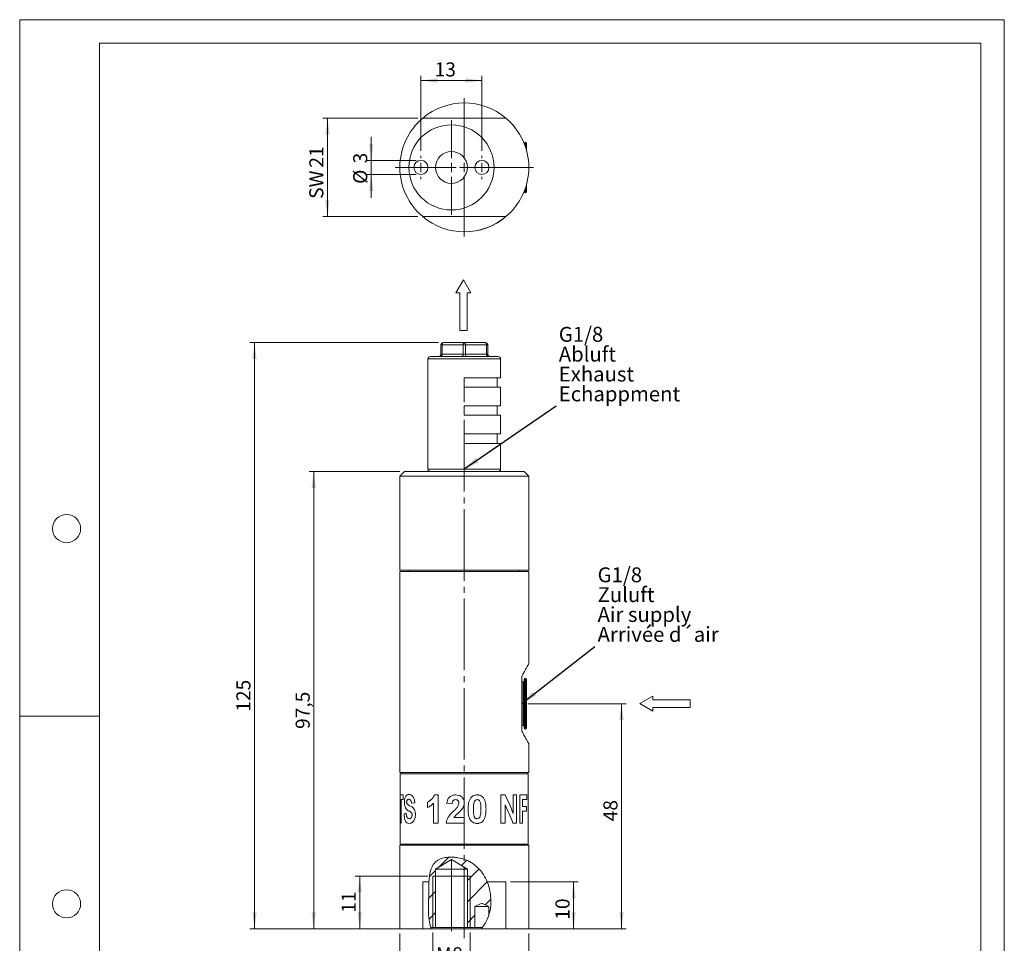
# Model space of a CAD drawing. Units: millimetres. Extents: x 0 to 210, y 0 to 297.
# Drawn here: x 0 to 210, y 100 to 297 of the extents above; entities that cross this region are included whole.
import ezdxf

# ---------------------------------------------------------------- set-up
doc = ezdxf.new("R2010")
doc.units = ezdxf.units.MM
doc.linetypes.add('SLD-Durchgehend', pattern=[0])
doc.linetypes.add('SLD-Punktstrich', pattern=[19.05, 15.24, -1.27, 1.27, -1.27])
doc.styles.add('SLDTEXTSTYLE0', font='ARIAL.TTF', dxfattribs={"width": 0.948})
doc.styles.get("Standard").update_dxf_attribs({"font": 'ARIAL.TTF'})
doc.dimstyles.new('SLDDIMSTYLE0', dxfattribs={"dimtxt": 3, "dimasz": 3.5, "dimexe": 0, "dimexo": 0.0625, "dimgap": 0.75, "dimtad": 1, "dimdec": 3, "dimrnd": 1e-09, "dimzin": 12, "dimdsep": 46, "dimtxsty": 'SLDTEXTSTYLE0', "dimsah": 1, "dimcen": 0.09, "dimadec": 0, "dimazin": 3, "dimtfac": 1, "dimtdec": 3, "dimtofl": 0, "dimtmove": 0, "dimatfit": 3, "dimfxl": 1, "dimfrac": 2, "dimtolj": 1, "dimtzin": 12, "dimarcsym": 0})
doc.dimstyles.new('SLDDIMSTYLE1', dxfattribs={"dimtxt": 3, "dimasz": 3.5, "dimexe": 0, "dimexo": 0.0625, "dimgap": 0.75, "dimtad": 1, "dimdec": 1, "dimrnd": 1e-09, "dimzin": 12, "dimdsep": 46, "dimtxsty": 'SLDTEXTSTYLE0', "dimsah": 1, "dimcen": 0.09, "dimadec": 0, "dimazin": 3, "dimtfac": 1, "dimtdec": 3, "dimtofl": 0, "dimtmove": 0, "dimatfit": 3, "dimfxl": 1, "dimfrac": 2, "dimtolj": 1, "dimtzin": 12, "dimarcsym": 0})
doc.dimstyles.new('SLDDIMSTYLE2', dxfattribs={"dimtxt": 3, "dimasz": 3.5, "dimexe": 0, "dimexo": 0.0625, "dimgap": 0.75, "dimtad": 1, "dimdec": 0, "dimrnd": 1e-09, "dimzin": 12, "dimdsep": 46, "dimtxsty": 'SLDTEXTSTYLE0', "dimsah": 1, "dimcen": 0.09, "dimadec": 0, "dimazin": 3, "dimtfac": 1, "dimtdec": 3, "dimtofl": 0, "dimtmove": 0, "dimatfit": 3, "dimfxl": 1, "dimfrac": 2, "dimtolj": 1, "dimtzin": 12, "dimarcsym": 0})
doc.dimstyles.new('SLDDIMSTYLE3', dxfattribs={"dimtxt": 3, "dimasz": 3.5, "dimexe": 0, "dimexo": 0.0625, "dimgap": 0.75, "dimtad": 1, "dimdec": 3, "dimrnd": 1e-09, "dimzin": 12, "dimdsep": 46, "dimtxsty": 'SLDTEXTSTYLE0', "dimsah": 1, "dimcen": 0.09, "dimadec": 0, "dimazin": 3, "dimtfac": 1, "dimtdec": 3, "dimtmove": 0, "dimatfit": 0, "dimfxl": 1, "dimfrac": 2, "dimtolj": 1, "dimtzin": 12, "dimarcsym": 0})
doc.dimstyles.new('SLDDIMSTYLE4', dxfattribs={"dimtxt": 0.18, "dimasz": 3.5, "dimexe": 0, "dimexo": 0.0625, "dimgap": 0, "dimtad": 0, "dimtih": 1, "dimtoh": 1, "dimdec": 0, "dimrnd": 1e-09, "dimzin": 0, "dimdsep": 46, "dimtxsty": 'STANDARD', "dimsah": 1, "dimcen": 0.09, "dimadec": 0, "dimazin": 0, "dimtfac": 3.5, "dimtdec": 0, "dimtofl": 0, "dimtmove": 0, "dimatfit": 3, "dimfxl": 1, "dimfrac": 2, "dimtolj": 1, "dimtzin": 0, "dimarcsym": 0})

# ---------------------------------------------------------------- blocks, each defined once
blk = doc.blocks.new('Block1')
at = {"color": 7, "linetype": 'SLD-Durchgehend', "lineweight": 0}
for p, q in [((2.77, 1.6), (0, 0)), ((0, 0), (2.77, -1.6)), ((2.77, 0.8), (2.77, 1.6)), ((10.77, 0.8), (2.77, 0.8)), ((10.77, -0.8), (10.77, 0.8)), ((2.77, -1.6), (2.77, -0.8)), ((2.77, -0.8), (10.77, -0.8))]:
    blk.add_line(p, q, dxfattribs=at)
blk = doc.blocks.new('_D')
at = {"color": 7, "linetype": 'SLD-Durchgehend', "lineweight": 0}
for p, q in [((104.71, 113.17), (119.14, 113.17)), ((118.14, 113.17), (118.14, 103.17)), ((104.71, 103.17), (119.14, 103.17))]:
    blk.add_line(p, q, dxfattribs=at)
for points in [[(118.14, 113.17), (117.68, 109.67), (118.6, 109.67)], [(118.14, 103.17), (118.6, 106.67), (117.68, 106.67)]]:
    blk.add_solid(points, dxfattribs=at)
at = {"color": 7, "linetype": 'SLD-Durchgehend', "lineweight": 0, "insert": (114.27, 105.11), "char_height": 3, "attachment_point": 1, "rotation": 90, "style": 'SLDTEXTSTYLE0'}
blk.add_mtext('10', dxfattribs=at)
blk = doc.blocks.new('_D_1')
at = {"color": 7, "linetype": 'SLD-Durchgehend', "lineweight": 0}
for p, q in [((81.08, 200.67), (61.72, 200.67)), ((62.72, 200.67), (62.72, 103.17)), ((84.95, 103.17), (61.72, 103.17))]:
    blk.add_line(p, q, dxfattribs=at)
for points in [[(62.72, 200.67), (62.26, 197.17), (63.18, 197.17)], [(62.72, 103.17), (63.18, 106.67), (62.26, 106.67)]]:
    blk.add_solid(points, dxfattribs=at)
at = {"color": 7, "linetype": 'SLD-Durchgehend', "lineweight": 0, "insert": (58.86, 145.78), "char_height": 3, "attachment_point": 1, "rotation": 90, "style": 'SLDTEXTSTYLE0'}
blk.add_mtext('97,5', dxfattribs=at)
blk = doc.blocks.new('_D_2')
at = {"color": 7, "linetype": 'SLD-Durchgehend', "lineweight": 0}
for p, q in [((87.08, 114.42), (71.52, 114.42)), ((72.52, 103.17), (72.52, 114.42)), ((82, 103.17), (71.52, 103.17))]:
    blk.add_line(p, q, dxfattribs=at)
for points in [[(72.52, 114.42), (72.06, 110.92), (72.98, 110.92)], [(72.52, 103.17), (72.98, 106.67), (72.06, 106.67)]]:
    blk.add_solid(points, dxfattribs=at)
at = {"color": 7, "linetype": 'SLD-Durchgehend', "lineweight": 0, "insert": (68.65, 106.59), "char_height": 3, "attachment_point": 1, "rotation": 90, "style": 'SLDTEXTSTYLE0'}
blk.add_mtext('11', dxfattribs=at)
blk = doc.blocks.new('_D_3')
at = {"color": 7, "linetype": 'SLD-Durchgehend', "lineweight": 0}
for p, q in [((89.33, 228.17), (49.08, 228.17)), ((50.08, 228.17), (50.08, 103.17)), ((80.08, 103.17), (49.08, 103.17))]:
    blk.add_line(p, q, dxfattribs=at)
for points in [[(50.08, 228.17), (49.62, 224.67), (50.54, 224.67)], [(50.08, 103.17), (50.54, 106.67), (49.62, 106.67)]]:
    blk.add_solid(points, dxfattribs=at)
at = {"color": 7, "linetype": 'SLD-Durchgehend', "lineweight": 0, "insert": (46.21, 149.46), "char_height": 3, "attachment_point": 1, "rotation": 90, "style": 'SLDTEXTSTYLE0'}
blk.add_mtext('125', dxfattribs=at)
blk = doc.blocks.new('_D_4')
at = {"color": 7, "linetype": 'SLD-Durchgehend', "lineweight": 0}
for p, q in [((108.58, 102.17), (108.58, 85.17)), ((92.08, 92.82), (92.08, 85.17)), ((108.58, 86.17), (92.08, 86.17))]:
    blk.add_line(p, q, dxfattribs=at)
for points in [[(92.08, 86.17), (95.58, 85.71), (95.58, 86.63)], [(108.58, 86.17), (105.08, 86.63), (105.08, 85.71)]]:
    blk.add_solid(points, dxfattribs=at)
at = {"color": 7, "linetype": 'SLD-Durchgehend', "lineweight": 0, "insert": (95.55, 90.04), "char_height": 3, "attachment_point": 1, "style": 'SLDTEXTSTYLE0'}
blk.add_mtext('16,5', dxfattribs=at)
blk = doc.blocks.new('_D_5')
at = {"color": 7, "linetype": 'SLD-Durchgehend', "lineweight": 0}
for p, q in [((88.08, 102.42), (88.08, 94.39)), ((96.08, 102.42), (96.08, 94.39)), ((88.08, 95.39), (83.08, 95.39)), ((96.08, 95.39), (88.08, 95.39)), ((96.08, 95.39), (101.08, 95.39))]:
    blk.add_line(p, q, dxfattribs=at)
for points in [[(88.08, 95.39), (84.58, 95.85), (84.58, 94.93)], [(96.08, 95.39), (99.58, 94.93), (99.58, 95.85)]]:
    blk.add_solid(points, dxfattribs=at)
at = {"color": 7, "linetype": 'SLD-Durchgehend', "lineweight": 0, "char_height": 3, "attachment_point": 1, "style": 'SLDTEXTSTYLE0'}
for s, insert in [('M', (88.8, 99.25)), ('8', (92.23, 99.25))]:
    blk.add_mtext(s, dxfattribs=dict(at, insert=insert))
blk = doc.blocks.new('_D_6')
at = {"color": 7, "linetype": 'SLD-Durchgehend', "lineweight": 0}
for p, q in [((81.08, 102.17), (81.08, 74.8)), ((108.58, 102.17), (108.58, 74.8)), ((108.58, 75.8), (81.08, 75.8))]:
    blk.add_line(p, q, dxfattribs=at)
for points in [[(81.08, 75.8), (84.58, 75.34), (84.58, 76.26)], [(108.58, 75.8), (105.08, 76.26), (105.08, 75.34)]]:
    blk.add_solid(points, dxfattribs=at)
at = {"color": 7, "linetype": 'SLD-Durchgehend', "lineweight": 0, "char_height": 3, "attachment_point": 1, "style": 'SLDTEXTSTYLE0'}
for s, insert in [('%%c', (85.46, 79.67)), ('27,5', (89.84, 79.67))]:
    blk.add_mtext(s, dxfattribs=dict(at, insert=insert))
blk = doc.blocks.new('_D_7')
at = {"color": 7, "linetype": 'SLD-Durchgehend', "lineweight": 0}
for p, q in [((108.4, 151.17), (129.36, 151.17)), ((128.36, 151.17), (128.36, 103.17)), ((109.58, 103.17), (129.36, 103.17))]:
    blk.add_line(p, q, dxfattribs=at)
for points in [[(128.36, 151.17), (127.9, 147.67), (128.82, 147.67)], [(128.36, 103.17), (128.82, 106.67), (127.9, 106.67)]]:
    blk.add_solid(points, dxfattribs=at)
at = {"color": 7, "linetype": 'SLD-Durchgehend', "lineweight": 0, "insert": (124.49, 126.09), "char_height": 3, "attachment_point": 1, "rotation": 90, "style": 'SLDTEXTSTYLE0'}
blk.add_mtext('48', dxfattribs=at)
blk = doc.blocks.new('SW_NOTE_3')
at = {"color": 0, "linetype": 'Continuous', "lineweight": 0, "char_height": 3.175, "attachment_point": 1, "style": 'SLDTEXTSTYLE0'}
for s, insert in [('G1/8 ', (0.6, 16.84)), ('Zuluft', (0.6, 12.61)), ('Air supply', (0.6, 8.38)), ('Arrivée d´air', (0.6, 4.14))]:
    blk.add_mtext(s, dxfattribs=dict(at, insert=insert))
blk = doc.blocks.new('SW_NOTE_4')
at = {"color": 0, "linetype": 'Continuous', "lineweight": 0, "char_height": 3.175, "attachment_point": 1, "style": 'SLDTEXTSTYLE0'}
for s, insert in [('G1/8', (0.55, 16.85)), ('Abluft', (0.55, 12.62)), ('Exhaust', (0.55, 8.38)), ('Echappment', (0.55, 4.15))]:
    blk.add_mtext(s, dxfattribs=dict(at, insert=insert))
blk = doc.blocks.new('_D_8')
at = {"color": 7, "linetype": 'SLD-Durchgehend', "lineweight": 0}
for p, q in [((85.58, 269.01), (85.58, 285.03)), ((85.58, 284.03), (98.58, 284.03)), ((98.58, 269.01), (98.58, 285.03))]:
    blk.add_line(p, q, dxfattribs=at)
for points in [[(85.58, 284.03), (89.08, 283.57), (89.08, 284.49)], [(98.58, 284.03), (95.08, 284.49), (95.08, 283.57)]]:
    blk.add_solid(points, dxfattribs=at)
at = {"color": 7, "linetype": 'SLD-Durchgehend', "lineweight": 0, "insert": (88.5, 287.9), "char_height": 3, "attachment_point": 1, "style": 'SLDTEXTSTYLE0'}
blk.add_mtext('13', dxfattribs=at)
blk = doc.blocks.new('_D_9')
at = {"color": 7, "linetype": 'SLD-Durchgehend', "lineweight": 0}
for p, q in [((74.99, 267.01), (74.99, 272.01)), ((84.58, 267.01), (73.99, 267.01)), ((74.99, 267.01), (74.99, 264.01)), ((84.58, 264.01), (73.99, 264.01)), ((74.99, 264.01), (74.99, 259.01))]:
    blk.add_line(p, q, dxfattribs=at)
for points in [[(74.99, 267.01), (75.45, 270.51), (74.53, 270.51)], [(74.99, 264.01), (74.53, 260.51), (75.45, 260.51)]]:
    blk.add_solid(points, dxfattribs=at)
at = {"color": 7, "linetype": 'SLD-Durchgehend', "lineweight": 0, "char_height": 3, "attachment_point": 1, "rotation": 90, "style": 'SLDTEXTSTYLE0'}
for s, insert in [('3', (71.13, 266.36)), ('%%c', (71.13, 261.99))]:
    blk.add_mtext(s, dxfattribs=dict(at, insert=insert))
blk = doc.blocks.new('_D_10')
at = {"color": 7, "linetype": 'SLD-Durchgehend', "lineweight": 0}
for p, q in [((84.95, 276.01), (64.64, 276.01)), ((65.64, 276.01), (65.64, 255.01)), ((84.95, 255.01), (64.64, 255.01))]:
    blk.add_line(p, q, dxfattribs=at)
for points in [[(65.64, 276.01), (65.18, 272.51), (66.1, 272.51)], [(65.64, 255.01), (66.1, 258.51), (65.18, 258.51)]]:
    blk.add_solid(points, dxfattribs=at)
at = {"color": 7, "linetype": 'SLD-Durchgehend', "lineweight": 0, "char_height": 3, "attachment_point": 1, "rotation": 90, "style": 'SLDTEXTSTYLE0'}
for s, insert in [('21', (61.77, 265.45)), ('SW', (61.77, 258.81))]:
    blk.add_mtext(s, dxfattribs=dict(at, insert=insert))
blk = doc.blocks.new('SW_CENTERMARKSYMBOL_0')
at = {"color": 0, "linetype": 'SLD-Durchgehend', "lineweight": 0}
for p, q in [((0, 2), (0, 2.5)), ((-2, 0), (-2.5, 0)), ((0, 0), (-1, 0)), ((0, 0), (0, 1)), ((0, 0), (0, -1)), ((0, 0), (1, 0)), ((2, 0), (2.5, 0)), ((0, -2), (0, -2.5))]:
    blk.add_line(p, q, dxfattribs=at)
blk = doc.blocks.new('SW_CENTERMARKSYMBOL_1')
at = {"color": 0, "linetype": 'SLD-Durchgehend', "lineweight": 0}
for p, q in [((0, 2), (0, 2.5)), ((-2, 0), (-2.5, 0)), ((0, 0), (-1, 0)), ((0, 0), (0, 1)), ((0, 0), (0, -1)), ((0, 0), (1, 0)), ((2, 0), (2.5, 0)), ((0, -2), (0, -2.5))]:
    blk.add_line(p, q, dxfattribs=at)
blk = doc.blocks.new('SW_CENTERMARKSYMBOL_2')
at = {"color": 0, "linetype": 'SLD-Durchgehend', "lineweight": 0}
for p, q in [((0, 2), (0, 10.08)), ((-2, 0), (-10.08, 0)), ((0, 0), (-1, 0)), ((0, 0), (0, 1)), ((0, 0), (0, -1)), ((0, 0), (1, 0)), ((2, 0), (10.08, 0)), ((0, -2), (0, -10.08))]:
    blk.add_line(p, q, dxfattribs=at)
blk = doc.blocks.new('SW_CENTERMARKSYMBOL_3')
at = {"color": 0, "linetype": 'SLD-Durchgehend', "lineweight": 0}
for p, q in [((0, 2), (0, 14.75)), ((-2, 0), (-14.75, 0)), ((0, 0), (-1, 0)), ((0, 0), (0, 1)), ((0, 0), (0, -1)), ((0, 0), (1, 0)), ((2, 0), (14.75, 0)), ((0, -2), (0, -14.75))]:
    blk.add_line(p, q, dxfattribs=at)

msp = doc.modelspace()

# ---------------------------------------------------------------- hatches: boundary and pattern name
at = {"linetype": 'SLD-Durchgehend', "lineweight": 0}
h = msp.add_hatch(dxfattribs=at)
h.set_pattern_fill('ANSI31', style=0)
edge = h.paths.add_edge_path(flags=0)
edge.add_line((88.6811, 103.4236), (88.6811, 115.9236))
edge.add_line((88.6811, 115.9236), (92.0811, 117.9665))
edge.add_line((92.0811, 117.9665), (95.4811, 115.9236))
edge.add_line((95.4811, 115.9236), (95.4811, 103.4236))
edge.add_line((95.4811, 103.4236), (97.0811, 103.4236))
edge.add_line((97.0811, 103.4236), (97.0811, 107.9236))
edge.add_line((97.0811, 107.9236), (98.5811, 108.6231))
edge.add_line((98.5811, 108.6231), (100.0811, 107.9236))
edge.add_line((100.0811, 107.9236), (100.0811, 106.0965))
edge.add_spline(control_points=[(100.0811, 106.0965), (100.3731, 107.0486), (100.9557, 111.5382), (97.7453, 118.5877), (87.0284, 118.8706), (87.3842, 110.7742), (87.0627, 105.2215), (87.6819, 103.4236)], knot_values=[0.26750836, 0.26750836, 0.26750836, 0.26750836, 0.32673192, 0.52888826, 0.66674846, 0.82068477, 0.94733107, 0.94733107, 0.94733107, 0.94733107], weights=[1, 1, 1, 1, 1, 1, 1, 1], degree=3, periodic=0)
edge.add_line((87.6819, 103.4236), (88.6811, 103.4236))

# ---------------------------------------------------------------- linework, layer by layer
at = {"color": 7, "linetype": 'SLD-Durchgehend', "lineweight": 0}
for p, q in [((0, 0), (0, 297)), ((0, 297), (210, 297)), ((210, 0), (210, 297)), ((17, 292), (205, 292)), ((17, 292), (17, 5)), ((205, 292), (205, 5)), ((17, 148.5), (0, 148.5)), ((88.0811, 103.4236), (88.0811, 114.4236)), ((88.0811, 114.4236), (88.6811, 114.4236)), ((95.481, 114.4236), (88.6811, 114.4236)), ((95.4811, 114.4236), (96.0811, 114.4236)), ((96.0811, 114.4236), (96.0811, 103.4236))]:
    msp.add_line(p, q, dxfattribs=at)
at = {"color": 7, "linetype": 'SLD-Durchgehend', "lineweight": 15}
for p, q in [((103.7087, 276.0114), (85.9534, 276.0114)), ((107.8811, 270.9114), (107.7811, 270.9114)), ((107.5811, 270.6592), (107.5811, 270.7114)), ((108.0811, 270.7114), (108.0811, 269.1856)), ((108.0811, 261.8371), (108.0811, 260.3114)), ((107.5811, 260.3114), (107.5811, 260.3635)), ((107.7811, 260.1114), (107.8811, 260.1114)), ((85.9534, 255.0114), (103.7087, 255.0114)), ((89.8311, 225.6736), (89.8311, 227.6736)), ((90.3311, 228.1736), (94.8311, 228.1736)), ((94.8311, 228.1736), (99.3311, 228.1736)), ((99.8311, 227.6736), (99.8311, 225.6736)), ((87.5811, 225.1736), (94.8311, 225.1736)), ((94.8311, 225.1736), (102.0811, 225.1736)), ((87.0811, 224.6736), (87.0811, 201.1736)), ((102.5811, 220.6736), (102.5811, 224.6736)), ((94.8311, 220.6736), (102.5811, 220.6736)), ((94.8311, 220.6736), (94.8311, 218.6736)), ((101.8311, 218.6736), (101.8311, 220.6736)), ((94.8311, 218.6736), (102.5811, 218.6736)), ((102.5811, 214.6736), (102.5811, 218.6736)), ((94.8311, 214.6736), (102.5811, 214.6736)), ((94.8311, 214.6736), (94.8311, 212.6736)), ((101.8311, 212.6736), (101.8311, 214.6736)), ((94.8311, 212.6736), (102.5811, 212.6736)), ((102.5811, 208.6736), (102.5811, 212.6736)), ((94.8311, 208.6736), (102.5811, 208.6736)), ((94.8311, 206.6736), (94.8311, 208.6736)), ((101.8311, 206.6736), (101.8311, 208.6736)), ((94.8311, 206.6736), (102.5811, 206.6736)), ((102.5811, 201.1736), (102.5811, 206.6736)), ((82.0811, 200.6736), (81.0811, 199.6736)), ((81.0811, 199.6736), (81.0811, 179.6736)), ((94.8311, 199.6736), (81.0811, 199.6736)), ((82.0811, 200.6736), (94.8311, 200.6736)), ((94.8311, 200.6736), (107.5811, 200.6736)), ((108.5811, 199.6736), (94.8311, 199.6736)), ((108.5811, 199.6736), (107.5811, 200.6736)), ((108.5811, 179.6736), (108.5811, 199.6736)), ((108.5811, 179.6736), (81.0811, 179.6736)), ((81.0811, 179.3736), (81.0811, 136.4736)), ((108.5811, 179.3736), (81.0811, 179.3736)), ((83.1311, 179.6736), (83.1311, 179.3736)), ((106.5311, 179.3736), (106.5311, 179.6736)), ((108.5811, 159.6702), (108.5811, 179.3736)), ((107.0811, 145.4073), (107.0811, 156.9399)), ((107.3977, 155.8583), (107.0811, 155.8319)), ((107.5811, 151.1736), (107.5811, 156.3736)), ((107.8811, 156.5736), (107.7811, 156.5736)), ((108.0811, 156.3736), (108.0811, 145.9736)), ((107.5811, 145.9736), (107.5811, 151.1736)), ((107.0811, 146.5153), (107.3977, 146.4889)), ((107.7811, 145.7736), (107.8811, 145.7736)), ((108.5811, 136.4736), (108.5811, 142.677)), ((108.5811, 136.4736), (81.0811, 136.4736)), ((81.1811, 136.2236), (81.1811, 131.7236)), ((81.1811, 136.2236), (108.4432, 136.2236)), ((81.3811, 136.4736), (81.3811, 136.2236)), ((108.2811, 136.2236), (108.2811, 136.4736)), ((108.4432, 136.2236), (108.4719, 136.2236)), ((108.4713, 135.7236), (108.4713, 121.7236)), ((108.4811, 135.7236), (108.4811, 121.7236)), ((81.1811, 131.7236), (81.1811, 130.7236)), ((81.1811, 130.7236), (81.1811, 121.2236)), ((81.0811, 120.9736), (81.0811, 103.1736)), ((108.5811, 120.9736), (81.0811, 120.9736)), ((81.1811, 121.2236), (108.4432, 121.2236)), ((81.3811, 121.2236), (81.3811, 120.9736)), ((108.2811, 120.9736), (108.2811, 121.2236)), ((108.4719, 121.2236), (108.4432, 121.2236)), ((108.5811, 109.6734), (108.5811, 120.9736)), ((88.6811, 115.9236), (92.0811, 117.9665)), ((92.0811, 117.9665), (95.4811, 115.9236)), ((88.6811, 103.4236), (88.6811, 115.9236)), ((88.6811, 115.9236), (95.4811, 115.9236)), ((95.4811, 115.9236), (95.4811, 103.4236)), ((85.9534, 113.1736), (87.2954, 113.1736)), ((85.9534, 103.1736), (85.9534, 113.1736)), ((99.7062, 113.1736), (103.7087, 113.1736)), ((103.7087, 113.1736), (103.7087, 103.1736)), ((97.0811, 107.9236), (98.5811, 108.6231)), ((97.0811, 107.9236), (100.0811, 107.9236)), ((97.0811, 103.4236), (97.0811, 107.9236)), ((98.5811, 108.6231), (100.0811, 107.9236)), ((100.0811, 107.9236), (100.0811, 106.0965)), ((108.5811, 103.1736), (108.5811, 108.6746)), ((85.9534, 103.1736), (81.0811, 103.1736)), ((87.7749, 103.1736), (85.9534, 103.1736)), ((88.6811, 103.4236), (87.6819, 103.4236)), ((87.7749, 103.1736), (98.4185, 103.1736)), ((88.6811, 103.4236), (95.4811, 103.4236)), ((97.0811, 103.4236), (95.4811, 103.4236)), ((97.0811, 103.4236), (98.6139, 103.4236)), ((103.7087, 103.1736), (98.4185, 103.1736)), ((108.5811, 103.1736), (103.7087, 103.1736))]:
    msp.add_line(p, q, dxfattribs=at)
at = {"color": 8, "linetype": 'SLD-Durchgehend', "lineweight": 0}
for p, q in [((107.7811, 270.9114), (107.7811, 270.1331)), ((107.8811, 269.8426), (107.8811, 270.9114)), ((107.7811, 260.8897), (107.7811, 260.1114)), ((107.8811, 260.1114), (107.8811, 261.1801)), ((89.8311, 227.6736), (90.0811, 227.6736)), ((94.5811, 227.6736), (90.0811, 227.6736)), ((90.0811, 227.6736), (90.0811, 225.6736)), ((94.5811, 225.6736), (94.5811, 227.6736)), ((94.5811, 227.6736), (95.0811, 227.6736)), ((95.0811, 227.6736), (95.0811, 225.6736)), ((99.5811, 227.6736), (95.0811, 227.6736)), ((99.5811, 225.6736), (99.5811, 227.6736)), ((99.8311, 227.6736), (99.5811, 227.6736)), ((90.0811, 225.6736), (89.8311, 225.6736)), ((90.0811, 225.6736), (94.5811, 225.6736)), ((95.0811, 225.6736), (94.5811, 225.6736)), ((95.0811, 225.6736), (99.5811, 225.6736)), ((99.5811, 225.6736), (99.8311, 225.6736)), ((94.8311, 224.6736), (87.0811, 224.6736)), ((102.5811, 224.6736), (94.8311, 224.6736)), ((87.0811, 201.1736), (94.8311, 201.1736)), ((94.8311, 201.1736), (102.5811, 201.1736)), ((107.3977, 151.1736), (107.3977, 155.8583)), ((107.7811, 156.5736), (107.7811, 151.1736)), ((107.8811, 145.7736), (107.8811, 156.5736)), ((107.3977, 146.4889), (107.3977, 151.1736)), ((107.7811, 151.1736), (107.7811, 145.7736)), ((108.4811, 135.7236), (108.4713, 135.7236)), ((81.8074, 131.7236), (81.1811, 131.7236)), ((81.2363, 130.7236), (81.1811, 130.7236)), ((81.2363, 125.7236), (81.2363, 130.7236)), ((81.8074, 130.7236), (81.3883, 130.7236)), ((81.3883, 130.7236), (81.3883, 125.7236)), ((81.8074, 131.7236), (81.8074, 130.7236)), ((89.2704, 131.7236), (88.4387, 131.7236)), ((89.2704, 131.7236), (89.2704, 125.7236)), ((103.5517, 131.7236), (102.5915, 131.7236)), ((102.5915, 125.7236), (102.5915, 131.7236)), ((105.9667, 131.7236), (105.2604, 131.7236)), ((105.2604, 127.7813), (105.2604, 131.7236)), ((105.9667, 131.7236), (105.9667, 125.7236)), ((108.1529, 131.7236), (106.6876, 131.7236)), ((106.6876, 125.7236), (106.6876, 131.7236)), ((107.2163, 130.7236), (107.2163, 129.2621)), ((108.1529, 130.7236), (107.2163, 130.7236)), ((108.1529, 131.7236), (108.1529, 130.7236)), ((84.253, 130.0313), (83.5624, 129.9544)), ((86.9983, 129.0313), (86.9983, 130.1851)), ((88.2378, 125.7236), (88.2378, 129.9952)), ((92.2306, 129.8005), (91.1086, 129.9135)), ((103.5118, 129.6058), (103.5118, 125.7236)), ((108.0638, 129.2621), (107.2163, 129.2621)), ((108.0638, 128.2621), (107.2163, 128.2621)), ((107.2163, 128.2621), (107.2163, 125.7236)), ((108.0638, 129.2621), (108.0638, 128.2621)), ((81.9902, 127.7236), (82.4269, 127.8005)), ((94.83, 126.8774), (92.6104, 126.8774)), ((94.83, 126.8774), (94.83, 125.7236)), ((81.3883, 125.7236), (81.2363, 125.7236)), ((89.2704, 125.7236), (88.2378, 125.7236)), ((94.83, 125.7236), (90.9608, 125.7236)), ((103.5118, 125.7236), (102.5915, 125.7236)), ((105.9667, 125.7236), (105.2036, 125.7236)), ((107.2163, 125.7236), (106.6876, 125.7236)), ((108.4713, 121.7236), (108.4811, 121.7236))]:
    msp.add_line(p, q, dxfattribs=at)
at = {"color": 7, "linetype": 'SLD-Punktstrich', "lineweight": 0}
for p, q in [((94.8311, 101.1736), (94.8311, 219.5349)), ((92.0811, 117.9236), (92.0811, 101.4236))]:
    msp.add_line(p, q, dxfattribs=at)
at = {"color": 8, "linetype": 'SLD-Durchgehend', "lineweight": 0, "flags": 128}
for points in [[(90.3311, 228.1736), (90.2823, 228.164), (90.2354, 228.1355), (90.1922, 228.0893), (90.1543, 228.0271), (90.1232, 227.9514), (90.1001, 227.8649), (90.0859, 227.7711), (90.0811, 227.6736)], [(94.8311, 228.1736), (94.7823, 228.164), (94.7354, 228.1355), (94.6922, 228.0893), (94.6543, 228.0271), (94.6232, 227.9514), (94.6001, 227.8649), (94.5859, 227.7711), (94.5811, 227.6736)], [(94.8311, 228.1736), (94.8798, 228.164), (94.9267, 228.1355), (94.97, 228.0893), (95.0078, 228.0271), (95.0389, 227.9514), (95.062, 227.8649), (95.0763, 227.7711), (95.0811, 227.6736)], [(99.3311, 228.1736), (99.3798, 228.164), (99.4267, 228.1355), (99.47, 228.0893), (99.5078, 228.0271), (99.5389, 227.9514), (99.562, 227.8649), (99.5763, 227.7711), (99.5811, 227.6736)], [(90.0811, 225.6736), (90.0763, 225.5761), (90.062, 225.4823), (90.0389, 225.3958), (90.0078, 225.32), (89.97, 225.2579), (89.9267, 225.2117), (89.8798, 225.1832), (89.8311, 225.1736)], [(94.5811, 225.6736), (94.5763, 225.5761), (94.562, 225.4823), (94.5389, 225.3958), (94.5078, 225.32), (94.47, 225.2579), (94.4267, 225.2117), (94.3798, 225.1832), (94.3311, 225.1736)], [(95.0811, 225.6736), (95.0859, 225.5761), (95.1001, 225.4823), (95.1232, 225.3958), (95.1543, 225.32), (95.1922, 225.2579), (95.2354, 225.2117), (95.2823, 225.1832), (95.3311, 225.1736)], [(99.5811, 225.6736), (99.5859, 225.5761), (99.6001, 225.4823), (99.6232, 225.3958), (99.6543, 225.32), (99.6922, 225.2579), (99.7354, 225.2117), (99.7823, 225.1832), (99.8311, 225.1736)]]:
    msp.add_lwpolyline(points, dxfattribs=at)
at = {"color": 7, "linetype": 'SLD-Durchgehend', "lineweight": 15}
for centre, radius in [((92.0811, 265.5114), 9.08), ((92.0811, 265.5114), 3.4), ((85.5811, 265.5114), 1.5), ((98.5811, 265.5114), 1.5)]:
    msp.add_circle(centre, radius, dxfattribs=at)
at = {"color": 7, "linetype": 'SLD-Durchgehend', "lineweight": 0}
for centre in [(10, 188.5), (10, 108.5)]:
    msp.add_circle(centre, 3, dxfattribs=at)
at = {"color": 7, "linetype": 'SLD-Durchgehend', "lineweight": 15}
for centre, radius, start, end in [((94.8311, 265.5114), 13.75, 49.785829, 130.214171), ((94.8311, 265.5114), 13.75, 130.214171, 229.785829), ((94.8311, 265.5114), 13.75, 310.214171, 49.785829), ((107.7811, 270.7114), 0.2, 90, 180), ((107.8811, 270.7114), 0.2, 0, 90), ((107.7811, 260.3114), 0.2, 180, 270), ((107.8811, 260.3114), 0.2, 270, 0), ((94.8311, 265.5114), 13.75, 229.785829, 310.214171), ((94.8311, 265.5114), 13.75, 270, 310.214171), ((90.3311, 227.6736), 0.5, 90, 180), ((99.3311, 227.6736), 0.5, 0, 90), ((87.5811, 224.6736), 0.5, 90, 180), ((89.3311, 225.6736), 0.5, 270, 0), ((100.3311, 225.6736), 0.5, 180, 270), ((102.0811, 224.6736), 0.5, 0, 90), ((87.5811, 201.1736), 0.5, 180, 270), ((102.0811, 201.1736), 0.5, 270, 0), ((107.3811, 156.0576), 0.2, 274.763642, 0), ((107.7811, 156.3736), 0.2, 90, 180), ((107.8811, 156.3736), 0.2, 0, 90), ((107.3811, 146.2896), 0.2, 0, 85.236358), ((107.7811, 145.9736), 0.2, 180, 270), ((107.8811, 145.9736), 0.2, 270, 0)]:
    msp.add_arc(centre, radius, start, end, dxfattribs=at)
for points, knots in [([(108.579, 159.6702), (108.5797, 159.6714), (108.6008, 159.7056), (108.5261, 159.5849), (108.3574, 159.3083), (108.0874, 158.8537), (107.7377, 158.2354), (107.3874, 157.5771), (107.1624, 157.1091), (107.0811, 156.9399)], [0, 0, 0, 0, 0.006303546, 0.193601727, 0.361373586, 0.533461409, 0.712788393, 0.896122752, 1, 1, 1, 1]), ([(107.0811, 145.4073), (107.2399, 145.0832), (107.5617, 144.4266), (107.9922, 143.6584), (108.3334, 143.077), (108.5454, 142.7313), (108.5685, 142.6939), (108.579, 142.677)], [0, 0, 0, 0, 0.20301956, 0.41137232, 0.61458121, 0.82513581, 1, 1, 1, 1]), ([(108.4713, 135.7236), (108.4711, 135.7798), (108.4707, 135.8922), (108.4672, 136.0421), (108.4609, 136.1551), (108.4526, 136.2151), (108.4459, 136.2212), (108.4432, 136.2236)], [0, 0, 0, 0, 0.21466108, 0.42932541, 0.64397635, 0.85857491, 1, 1, 1, 1]), ([(108.4719, 136.2236), (108.4738, 136.2181), (108.4775, 136.207), (108.48, 136.1209), (108.481, 135.9941), (108.4811, 135.8535), (108.4811, 135.7605), (108.4811, 135.7236)], [0, 0, 0, 0, 0.214654, 0.42931108, 0.64389175, 0.85850895, 1, 1, 1, 1]), ([(108.4432, 121.2236), (108.4472, 121.2291), (108.4552, 121.2402), (108.4634, 121.3263), (108.4686, 121.4531), (108.471, 121.5937), (108.4712, 121.6867), (108.4713, 121.7236)], [0, 0, 0, 0, 0.21465389, 0.42931112, 0.6438938, 0.85851119, 1, 1, 1, 1]), ([(108.4811, 121.7236), (108.4811, 121.6674), (108.4811, 121.555), (108.4808, 121.4051), (108.4794, 121.2921), (108.4763, 121.2321), (108.4732, 121.226), (108.4719, 121.2236)], [0, 0, 0, 0, 0.2146614, 0.42932396, 0.64397523, 0.85857501, 1, 1, 1, 1]), ([(94.8311, 117.9743), (94.388, 118.1279), (93.9343, 118.2449), (93.2386, 118.3681), (93.005, 118.4), (92.5423, 118.4447), (92.312, 118.4576), (91.8537, 118.4638), (91.6257, 118.4572), (91.1718, 118.4224), (90.9448, 118.3939), (90.2758, 118.2715), (89.8507, 118.144), (89.2516, 117.847), (89.0634, 117.7323), (88.7144, 117.4633), (88.552, 117.3062), (88.2654, 116.9602), (88.1409, 116.7723), (87.9237, 116.3705), (87.8309, 116.1559), (87.5985, 115.502), (87.4991, 115.0446), (87.3593, 114.1108), (87.3204, 113.6425), (87.2954, 113.1736)], [0, 0, 0, 0, 0.125, 0.125, 0.1875, 0.1875, 0.25, 0.25, 0.3125, 0.3125, 0.375, 0.375, 0.5, 0.5, 0.5625, 0.5625, 0.625, 0.625, 0.6875, 0.6875, 0.75, 0.75, 0.875, 0.875, 1, 1, 1, 1]), ([(99.7062, 113.1736), (99.4855, 113.7163), (99.2143, 114.2455), (98.5834, 115.2265), (98.2225, 115.6836), (97.6004, 116.313), (97.3807, 116.5118), (96.9232, 116.8803), (96.6845, 117.0511), (96.1863, 117.365), (95.9265, 117.5084), (95.386, 117.7658), (95.1107, 117.8774), (94.8311, 117.9743)], [0, 0, 0, 0, 0.25, 0.25, 0.5, 0.5, 0.625, 0.625, 0.75, 0.75, 0.875, 0.875, 1, 1, 1, 1]), ([(87.2954, 113.1736), (87.2451, 112.2294), (87.2677, 108.6337), (87.0487, 104.9846), (87.7749, 103.1736)], [0.769009897, 0.769009897, 0.769009897, 0.769009897, 0.820684772, 0.953314363, 0.953314363, 0.953314363, 0.953314363]), ([(98.4185, 103.1736), (99.891, 104.7305), (100.9062, 108.2709), (100.2277, 111.8905), (99.7062, 113.1736)], [0.199786007, 0.199786007, 0.199786007, 0.199786007, 0.326731916, 0.407404157, 0.407404157, 0.407404157, 0.407404157]), ([(108.5805, 109.6575), (108.5805, 109.6579), (108.5808, 109.6663), (108.581, 109.6721), (108.5811, 109.6742), (108.581, 109.6713), (108.5806, 109.6614), (108.58, 109.6445), (108.5793, 109.6233), (108.5784, 109.5955), (108.5774, 109.5619), (108.5764, 109.5246), (108.5754, 109.4821), (108.5744, 109.4354), (108.5736, 109.3863), (108.5729, 109.3338), (108.5724, 109.2843), (108.5721, 109.2442), (108.572, 109.209), (108.572, 109.1825), (108.572, 109.1736)], [0, 0, 0, 0, 0.004514455, 0.096942922, 0.14404078, 0.189456784, 0.281831981, 0.328901571, 0.374318321, 0.466693536, 0.513761976, 0.559204824, 0.651633038, 0.698729189, 0.744182798, 0.836634359, 0.883744143, 0.912609071, 0.970725535, 1, 1, 1, 1]), ([(108.5795, 109.63), (108.5796, 109.6305), (108.5798, 109.6367), (108.5799, 109.6414), (108.5801, 109.6456)], [0, 0, 0, 0, 0.0787402, 1, 1, 1, 1]), ([(108.572, 109.1736), (108.572, 109.1598), (108.572, 109.1321), (108.5722, 109.0905), (108.5725, 109.049), (108.5729, 109.0084), (108.5736, 108.9562), (108.5745, 108.9068), (108.5755, 108.8614), (108.5765, 108.819), (108.5775, 108.7813), (108.5785, 108.7495), (108.5794, 108.7216), (108.5801, 108.7001), (108.5806, 108.6854), (108.581, 108.6753), (108.5811, 108.6721), (108.581, 108.6764), (108.5807, 108.6835), (108.5803, 108.6943), (108.5801, 108.7008)], [0, 0, 0, 0, 0.04373974, 0.08778383, 0.13278553, 0.17811899, 0.2218587, 0.31082343, 0.35615461, 0.39991249, 0.48891427, 0.53426471, 0.57803377, 0.66705994, 0.71242399, 0.75617326, 0.84515945, 0.89050304, 0.93423251, 1, 1, 1, 1])]:
    msp.add_open_spline(points, degree=3, knots=knots, dxfattribs=at)
at = {"color": 8, "linetype": 'SLD-Durchgehend', "lineweight": 0}
for points, knots in [([(82.0703, 130.1431), (82.0734, 130.2698), (82.0795, 130.5234), (82.1321, 130.8801), (82.2123, 131.1958), (82.3637, 131.5265), (82.6162, 131.7645), (82.8603, 131.7885), (82.9826, 131.8005)], [0, 0, 0, 0, 0.12508986, 0.25020181, 0.37615296, 0.50037997, 0.74974782, 1, 1, 1, 1]), ([(82.6078, 130.5878), (82.5954, 130.5656), (82.5706, 130.5211), (82.5437, 130.4322), (82.5278, 130.3305), (82.526, 130.2593), (82.525, 130.2236)], [0, 0, 0, 0, 0.25027208, 0.49997738, 0.74971672, 1, 1, 1, 1]), ([(82.525, 130.2236), (82.5258, 130.1891), (82.5275, 130.1201), (82.5441, 130.0229), (82.5691, 129.9362), (82.5917, 129.8898), (82.603, 129.8666)], [0, 0, 0, 0, 0.25013045, 0.49986766, 0.74972991, 1, 1, 1, 1]), ([(82.9897, 130.8005), (82.9194, 130.7966), (82.7789, 130.7889), (82.6648, 130.6547), (82.6078, 130.5878)], [0, 0, 0, 0, 0.501104169, 1, 1, 1, 1]), ([(82.9826, 131.8005), (83.1202, 131.7899), (83.3268, 131.7738), (83.6163, 131.6155), (83.8253, 131.4279), (84.0059, 131.1538), (84.1461, 130.8171), (84.216, 130.4973), (84.2451, 130.2325), (84.2504, 130.0984), (84.253, 130.0313)], [0, 0, 0, 0, 0.249967097, 0.375042663, 0.500008432, 0.624941807, 0.749872824, 0.874800323, 0.93738954, 1, 1, 1, 1]), ([(83.5624, 129.9544), (83.5469, 130.08), (83.5235, 130.2691), (83.4486, 130.4889), (83.3735, 130.6242), (83.2819, 130.7155), (83.1517, 130.7879), (83.0543, 130.7955), (82.9897, 130.8005)], [0, 0, 0, 0, 0.249857659, 0.375816551, 0.499795373, 0.622964849, 0.749872959, 1, 1, 1, 1]), ([(86.9983, 130.1851), (87.0965, 130.2324), (87.2968, 130.3288), (87.5764, 130.5407), (87.8275, 130.7588), (88.037, 130.9797), (88.1848, 131.1799), (88.2934, 131.3687), (88.377, 131.5409), (88.4183, 131.6632), (88.4387, 131.7236)], [0, 0, 0, 0, 0.16327119, 0.33263848, 0.49998348, 0.63007527, 0.74995263, 0.83326309, 0.91765712, 1, 1, 1, 1]), ([(91.1086, 129.9135), (91.1445, 130.1586), (91.1983, 130.5265), (91.4077, 130.9743), (91.6401, 131.2612), (91.937, 131.4754), (92.3813, 131.6791), (92.7492, 131.7058), (92.9943, 131.7236)], [0, 0, 0, 0, 0.25001558, 0.37514203, 0.50015704, 0.62527109, 0.75040829, 1, 1, 1, 1]), ([(92.9705, 130.7236), (92.8588, 130.7131), (92.6909, 130.6974), (92.5037, 130.5723), (92.3574, 130.4034), (92.261, 130.1338), (92.2408, 129.9118), (92.2306, 129.8005)], [0, 0, 0, 0, 0.24911637, 0.37447382, 0.49950775, 0.74923502, 1, 1, 1, 1]), ([(93.6776, 129.9363), (93.6726, 130.0372), (93.6651, 130.1897), (93.5925, 130.3786), (93.5092, 130.5051), (93.3984, 130.6063), (93.2218, 130.7053), (93.0709, 130.7163), (92.9705, 130.7236)], [0, 0, 0, 0, 0.25010839, 0.37787605, 0.50040789, 0.62546329, 0.7505264, 1, 1, 1, 1]), ([(92.9943, 131.7236), (93.2239, 131.7096), (93.5685, 131.6885), (93.999, 131.5159), (94.2851, 131.3187), (94.525, 131.0674), (94.7063, 130.7698), (94.7905, 130.4923), (94.8266, 130.2644), (94.8289, 130.1491), (94.83, 130.0914)], [0, 0, 0, 0, 0.249657694, 0.374708581, 0.49971842, 0.624946167, 0.74977057, 0.874777357, 0.937378988, 1, 1, 1, 1]), ([(95.6326, 128.6948), (95.649, 129.1169), (95.6736, 129.7502), (95.8823, 130.5789), (96.1105, 130.9359), (96.2244, 131.1142)], [0, 0, 0, 0, 0.50021224, 0.75039499, 1, 1, 1, 1]), ([(96.2244, 131.1142), (96.2663, 131.1634), (96.3501, 131.2617), (96.5444, 131.4317), (96.7862, 131.5732), (97.0698, 131.6695), (97.3216, 131.7158), (97.4917, 131.721), (97.5758, 131.7236)], [0, 0, 0, 0, 0.12511607, 0.25017304, 0.49977801, 0.6644597, 0.83422275, 1, 1, 1, 1]), ([(97.5758, 130.7236), (97.4961, 130.7157), (97.3367, 130.7), (97.1228, 130.5711), (96.9841, 130.3661), (96.933, 130.2119), (96.9075, 130.1347)], [0, 0, 0, 0, 0.2499165, 0.49944719, 0.74916844, 1, 1, 1, 1]), ([(97.5758, 131.7236), (97.6604, 131.7212), (97.8314, 131.7162), (98.0809, 131.6677), (98.3607, 131.5721), (98.5684, 131.4423), (98.7126, 131.3187), (98.8038, 131.2299), (98.8638, 131.1564), (98.9042, 131.107)], [0, 0, 0, 0, 0.16621052, 0.33614593, 0.500189363, 0.749773099, 0.814117812, 0.874891771, 1, 1, 1, 1]), ([(98.3617, 128.6827), (98.3653, 129.0916), (98.3699, 129.6026), (98.2244, 130.1932), (98.1235, 130.428), (97.994, 130.5829), (97.8247, 130.6936), (97.6753, 130.7116), (97.5758, 130.7236)], [0, 0, 0, 0, 0.50066065, 0.62579386, 0.75076041, 0.81323882, 0.87570791, 1, 1, 1, 1]), ([(98.9042, 131.107), (99.0125, 130.928), (99.2292, 130.5696), (99.4253, 129.7397), (99.4475, 129.1055), (99.4624, 128.6827)], [0, 0, 0, 0, 0.24955184, 0.4996964, 1, 1, 1, 1]), ([(103.5517, 131.7236), (103.8552, 131.0665), (104.4622, 129.7524), (104.9944, 128.4383), (105.2604, 127.7813)], [0, 0, 0, 0, 0.50000012, 1, 1, 1, 1]), ([(82.2775, 128.9472), (82.2175, 129.1144), (82.1275, 129.3657), (82.085, 129.749), (82.0718, 129.9728), (82.0708, 130.0863), (82.0703, 130.1431)], [0, 0, 0, 0, 0.49857785, 0.74906687, 0.87450927, 1, 1, 1, 1]), ([(82.8784, 128.3582), (82.7633, 128.4198), (82.5338, 128.5427), (82.3628, 128.8125), (82.2775, 128.9472)], [0, 0, 0, 0, 0.50102972, 1, 1, 1, 1]), ([(82.603, 129.8666), (82.6383, 129.8183), (82.7091, 129.7214), (82.8741, 129.6041), (83.0938, 129.4829), (83.3787, 129.3554), (83.6252, 129.2115), (83.8242, 129.0674), (84.0157, 128.882), (84.1825, 128.6174), (84.3016, 128.299), (84.3563, 128.0653), (84.3835, 127.8546), (84.3985, 127.671), (84.3997, 127.549), (84.4004, 127.4868)], [0, 0, 0, 0, 0.06239311, 0.12493881, 0.2500497, 0.37517682, 0.50027232, 0.56282135, 0.62534021, 0.74991688, 0.81251395, 0.87489111, 0.91735779, 0.95792203, 1, 1, 1, 1]), ([(83.3785, 128.0974), (83.292, 128.1449), (83.2044, 128.1931), (83.079, 128.2557), (82.9966, 128.2981), (82.9181, 128.338), (82.8784, 128.3582)], [0, 0, 0, 0, 0.49994161, 0.5063769, 0.74996914, 1, 1, 1, 1]), ([(88.2378, 129.9952), (88.0496, 129.7926), (87.6732, 129.3872), (87.2232, 129.1499), (86.9983, 129.0313)], [0, 0, 0, 0, 0.50001462, 1, 1, 1, 1]), ([(90.9608, 125.7236), (90.9718, 125.8096), (90.9935, 125.9787), (91.0542, 126.2293), (91.151, 126.5123), (91.2955, 126.8244), (91.5059, 127.1455), (91.7465, 127.443), (92.0001, 127.7298), (92.2658, 128.0059), (92.4489, 128.1847), (92.5404, 128.2741)], [0, 0, 0, 0, 0.08403593, 0.16538751, 0.24999912, 0.37493351, 0.49989844, 0.62490851, 0.74993585, 0.87496541, 1, 1, 1, 1]), ([(92.5404, 128.2741), (92.6197, 128.3512), (92.7782, 128.5055), (93.0118, 128.742), (93.2446, 128.9803), (93.3817, 129.1553), (93.4502, 129.2428)], [0, 0, 0, 0, 0.250053247, 0.500100869, 0.75013129, 1, 1, 1, 1]), ([(94.2485, 128.5866), (94.1752, 128.5007), (94.0293, 128.3298), (93.8008, 128.1059), (93.6165, 127.9375), (93.5015, 127.8308), (93.4503, 127.7841), (93.4254, 127.7615), (93.414, 127.7515), (93.4059, 127.7442), (93.3971, 127.736), (93.3489, 127.6917), (93.2723, 127.6207), (93.1717, 127.5289), (93.0773, 127.4369), (92.9659, 127.3304), (92.8386, 127.2007), (92.7137, 127.047), (92.6443, 126.9331), (92.6104, 126.8774)], [0, 0, 0, 0, 0.14221484, 0.28322204, 0.40314319, 0.45748302, 0.48137271, 0.49070042, 0.49999691, 0.5005248, 0.50445353, 0.51516594, 0.58332571, 0.63647283, 0.68746374, 0.75003506, 0.83155467, 0.91757704, 1, 1, 1, 1]), ([(93.4502, 129.2428), (93.5137, 129.3501), (93.6405, 129.5644), (93.6652, 129.8124), (93.6776, 129.9363)], [0, 0, 0, 0, 0.500554, 1, 1, 1, 1]), ([(94.83, 130.0914), (94.7992, 129.8156), (94.7374, 129.2629), (94.4116, 128.8123), (94.2485, 128.5866)], [0, 0, 0, 0, 0.499078949, 1, 1, 1, 1]), ([(97.5758, 125.6467), (97.4918, 125.6495), (97.3237, 125.6552), (96.9918, 125.7197), (96.5972, 125.8906), (96.2728, 126.1758), (96.0667, 126.4491), (95.9062, 126.7524), (95.7743, 127.1621), (95.6952, 127.6101), (95.655, 128.0074), (95.6358, 128.3496), (95.6337, 128.5801), (95.6326, 128.6948)], [0, 0, 0, 0, 0.06256518, 0.12510519, 0.24977306, 0.37451429, 0.43703202, 0.49955938, 0.62455435, 0.74966235, 0.83154409, 0.91623814, 1, 1, 1, 1]), ([(96.9075, 130.1347), (96.8751, 129.9775), (96.81, 129.6614), (96.7863, 129.1737), (96.7823, 128.8472), (96.7803, 128.6827)], [0, 0, 0, 0, 0.32915337, 0.66207065, 1, 1, 1, 1]), ([(96.7803, 128.6827), (96.7809, 128.5814), (96.7822, 128.3786), (96.7919, 128.0746), (96.8109, 127.7711), (96.8452, 127.4689), (96.9064, 127.2208), (96.9849, 127.0341), (97.0563, 126.9002), (97.1544, 126.784), (97.2842, 126.7056), (97.4265, 126.655), (97.526, 126.6495), (97.5758, 126.6467)], [0, 0, 0, 0, 0.12511059, 0.25021311, 0.37531319, 0.50039076, 0.62534968, 0.68912903, 0.75038708, 0.81273204, 0.87511197, 0.93751242, 1, 1, 1, 1]), ([(98.2373, 127.2356), (98.269, 127.3919), (98.3329, 127.7068), (98.3559, 128.1929), (98.3598, 128.5187), (98.3617, 128.6827)], [0, 0, 0, 0, 0.32849276, 0.66183075, 1, 1, 1, 1]), ([(99.4624, 128.6827), (99.4469, 128.2594), (99.4237, 127.6244), (99.227, 126.7932), (99.0087, 126.435), (98.8996, 126.2561)], [0, 0, 0, 0, 0.50023723, 0.75040687, 1, 1, 1, 1]), ([(105.2036, 125.7236), (104.9397, 126.3706), (104.4119, 127.6647), (103.8119, 128.9588), (103.5118, 129.6058)], [0, 0, 0, 0, 0.49999987, 1, 1, 1, 1]), ([(83.0276, 125.6467), (82.8812, 125.6616), (82.6615, 125.6841), (82.418, 125.8865), (82.2632, 126.1278), (82.1453, 126.4572), (82.036, 126.9808), (82.0085, 127.4265), (81.9902, 127.7236)], [0, 0, 0, 0, 0.25000048, 0.37514165, 0.50019507, 0.62538892, 0.75032248, 1, 1, 1, 1]), ([(82.4269, 127.8005), (82.4426, 127.6411), (82.4661, 127.4023), (82.5353, 127.1167), (82.6063, 126.9306), (82.6992, 126.7944), (82.8402, 126.6697), (82.9621, 126.6559), (83.0433, 126.6467)], [0, 0, 0, 0, 0.249945006, 0.374388075, 0.500067702, 0.625080118, 0.750174238, 1, 1, 1, 1]), ([(84.4004, 127.4868), (84.3943, 127.3451), (84.382, 127.0616), (84.2793, 126.6627), (84.1295, 126.3082), (83.8662, 125.933), (83.4664, 125.6813), (83.174, 125.6582), (83.0276, 125.6467)], [0, 0, 0, 0, 0.12512182, 0.25025792, 0.37536908, 0.50044177, 0.74968657, 1, 1, 1, 1]), ([(83.0433, 126.6467), (83.1127, 126.6519), (83.2512, 126.6623), (83.4309, 126.7701), (83.5528, 126.9336), (83.6299, 127.0861), (83.6844, 127.271), (83.6909, 127.4069), (83.6942, 127.4748)], [0, 0, 0, 0, 0.250379024, 0.499885937, 0.624991883, 0.750147493, 0.875066692, 1, 1, 1, 1]), ([(83.6942, 127.4748), (83.6902, 127.5506), (83.6843, 127.664), (83.6424, 127.7979), (83.5564, 127.9687), (83.4574, 128.0403), (83.3785, 128.0974)], [0, 0, 0, 0, 0.24982889, 0.37341887, 0.50063961, 1, 1, 1, 1]), ([(97.5758, 126.6467), (97.6554, 126.6545), (97.8145, 126.6701), (98.0256, 126.7993), (98.1623, 127.0042), (98.2123, 127.1584), (98.2373, 127.2356)], [0, 0, 0, 0, 0.24993845, 0.499411483, 0.749141745, 1, 1, 1, 1]), ([(98.8996, 126.2561), (98.8594, 126.2069), (98.779, 126.1085), (98.5913, 125.9387), (98.3573, 125.7964), (98.0786, 125.7016), (97.8301, 125.6543), (97.6598, 125.6492), (97.5758, 125.6467)], [0, 0, 0, 0, 0.125116924, 0.250173814, 0.499794891, 0.663384116, 0.834120719, 1, 1, 1, 1])]:
    msp.add_open_spline(points, degree=3, knots=knots, dxfattribs=at)

# ---------------------------------------------------------------- block references
at = {"color": 7, "linetype": 'SLD-Durchgehend', "lineweight": 0}
for name, p in [('SW_CENTERMARKSYMBOL_3', (94.8311, 265.5114)), ('SW_CENTERMARKSYMBOL_2', (92.0811, 265.5114)), ('SW_CENTERMARKSYMBOL_1', (85.5811, 265.5114)), ('SW_CENTERMARKSYMBOL_0', (98.5811, 265.5114))]:
    msp.add_blockref(name, p, dxfattribs=at)
at = {"color": 7, "linetype": 'Continuous', "rotation": 270}
msp.add_blockref('Block1', (94.639, 241.5113), dxfattribs=at)
at = {"color": 7, "linetype": 'Continuous', "lineweight": 0}
for name, p in [('SW_NOTE_4', (114.4262, 214.6624)), ('SW_NOTE_3', (122.654, 163.3966))]:
    msp.add_blockref(name, p, dxfattribs=at)
at = {"color": 7, "linetype": 'Continuous'}
msp.add_blockref('Block1', (132.2619, 151.195), dxfattribs=at)

# ---------------------------------------------------------------- dimensions: what is measured, and where the dimension line sits
at = {"color": 7, "linetype": 'SLD-Durchgehend', "lineweight": 0}
for base, p1, p2, picture, middle in [((98.5811, 284.0323), (85.5811, 268.0114), (98.5811, 268.0114), '_D_8', (90.7955, 284.0323)), ((92.0811, 86.1736), (108.5811, 103.1736), (92.0811, 101.4236), '_D_4', (99.561, 86.1736))]:
    dim = msp.add_linear_dim(base=base, p1=p1, p2=p2, dimstyle='SLDDIMSTYLE0', dxfattribs=at)
    dim.commit()
    dim.dimension.update_dxf_attribs({"geometry": picture, "text_midpoint": middle, "dimtype": 160})
for base, p1, p2, text, dimstyle, picture, middle in [((65.6371, 255.0114), (85.9534, 276.0114), (85.9534, 255.0114), 'SW<>', 'SLDDIMSTYLE0', '_D_10', (65.6371, 264.4184)), ((74.9935, 264.0114), (85.5811, 267.0114), (85.5811, 264.0114), '%%c<>', 'SLDDIMSTYLE3', '_D_9', (74.9935, 265.3194))]:
    dim = msp.add_linear_dim(base=base, p1=p1, p2=p2, angle=90, text=text, dimstyle=dimstyle, dxfattribs=at)
    dim.commit()
    dim.dimension.update_dxf_attribs({"geometry": picture, "text_midpoint": middle, "dimtype": 160})
for base, p1, p2, dimstyle, picture, middle in [((50.0811, 103.1736), (90.3311, 228.1736), (81.0811, 103.1736), 'SLDDIMSTYLE2', '_D_3', (50.0811, 152.8935)), ((62.7229, 103.1736), (82.0811, 200.6736), (85.9534, 103.1736), 'SLDDIMSTYLE1', '_D_1', (62.7229, 149.7908)), ((128.3588, 103.1736), (107.3977, 151.1736), (108.5811, 103.1736), 'SLDDIMSTYLE0', '_D_7', (128.3588, 128.386)), ((72.517, 114.4236), (83.0011, 103.1736), (88.0811, 114.4236), 'SLDDIMSTYLE2', '_D_2', (72.517, 108.8832)), ((118.1395, 103.1736), (103.7087, 113.1736), (103.7087, 103.1736), 'SLDDIMSTYLE0', '_D', (118.1395, 107.4002))]:
    dim = msp.add_linear_dim(base=base, p1=p1, p2=p2, angle=90, dimstyle=dimstyle, dxfattribs=at)
    dim.commit()
    dim.dimension.update_dxf_attribs({"geometry": picture, "text_midpoint": middle, "dimtype": 160})
for base, p1, p2, text, dimstyle, picture, middle in [((81.0811, 75.7993), (108.5811, 103.1736), (81.0811, 103.1736), '%%c<>', 'SLDDIMSTYLE0', '_D_6', (91.6594, 75.7993)), ((88.0811, 95.386), (96.0811, 103.4236), (88.0811, 103.4236), 'M<>', 'SLDDIMSTYLE3', '_D_5', (91.6594, 95.386))]:
    dim = msp.add_linear_dim(base=base, p1=p1, p2=p2, text=text, dimstyle=dimstyle, dxfattribs=at)
    dim.commit()
    dim.dimension.update_dxf_attribs({"geometry": picture, "text_midpoint": middle, "dimtype": 160})

# ---------------------------------------------------------------- leaders
at = {"color": 7, "linetype": 'Continuous', "lineweight": 0}
for points in [[(94.6936, 201.1736), (114.4262, 214.6624)], [(107.0811, 151.195), (122.654, 163.3966)]]:
    msp.add_leader(points, dimstyle='SLDDIMSTYLE4', dxfattribs=at)

doc.saveas('drawing.dxf')
